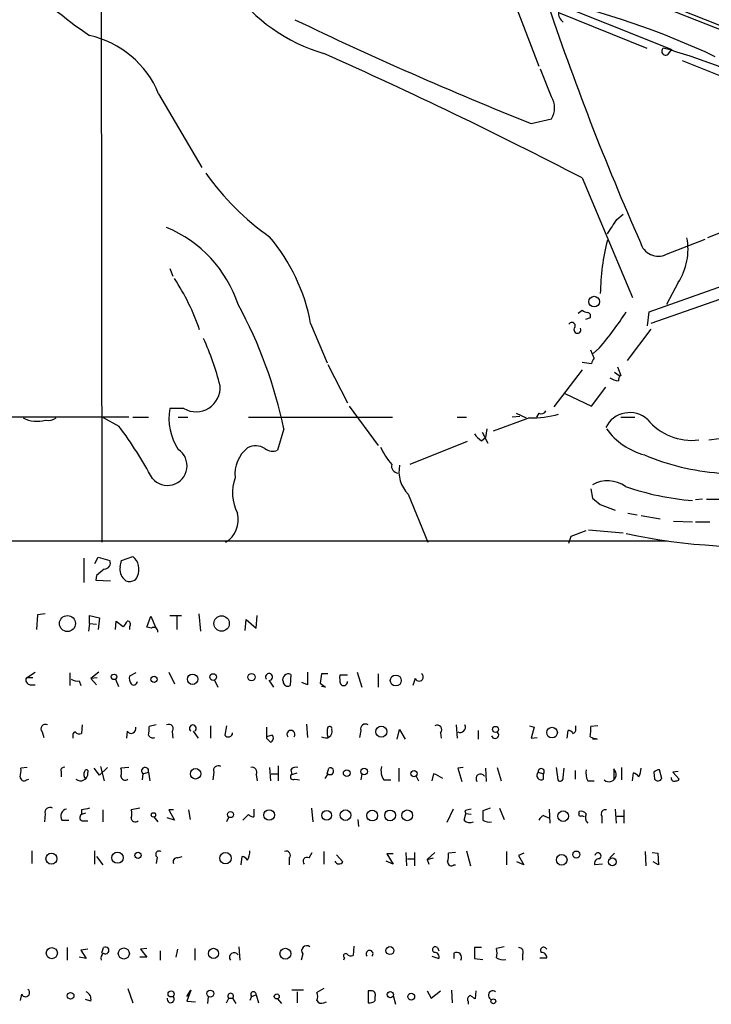
# Model space of a CAD drawing. Extents: x 8 to 978, y 0 to 898.
# Drawn here: x 671 to 746, y 29 to 135 of the extents above; entities that cross this region are included whole.
import ezdxf

# ---------------------------------------------------------------- set-up
doc = ezdxf.new("R2010")
doc.units = 0
doc.header["$MEASUREMENT"] = 0
doc.layers.add('MAIN', color=5, linetype='CONTINUOUS')

msp = doc.modelspace()

# ---------------------------------------------------------------- linework, layer by layer
at = {"layer": 'MAIN'}
for p, q in [((680.1273, 210.9047), (680.2967, 78.6553)), ((700.278, 152.2307), (800.7773, 112.4373)), ((724.0693, 138.684), (741.5953, 131.6567)), ((724.3233, 137.5833), (727.2867, 129.8787)), ((738.2087, 137.668), (817.118, 106.172)), ((729.4033, 135.636), (738.886, 131.826)), ((741.172, 131.1487), (741.5953, 131.6567)), ((742.696, 130.4713), (752.0093, 126.746)), ((728.6413, 126.5767), (727.456, 129.54)), ((686.3927, 126.9153), (691.0493, 118.9567)), ((726.44, 123.698), (728.6413, 124.206)), ((731.9433, 117.856), (737.362, 104.9867)), ((756.92, 115.824), (745.4053, 111.4213)), ((735.6687, 113.3687), (736.346, 113.9613)), ((741.0027, 109.6433), (745.1513, 111.252)), ((687.578, 108.1193), (687.9167, 107.2727)), ((739.14, 103.4627), (748.284, 106.68)), ((742.2727, 106.5953), (741.0027, 104.2247)), ((748.7073, 105.4947), (739.3093, 102.1927)), ((731.52, 103.2933), (731.9433, 103.632)), ((732.79, 102.7853), (732.282, 102.616)), ((738.9707, 101.9387), (739.14, 103.4627)), ((702.7333, 102.1927), (704.5113, 97.9593)), ((739.3093, 101.6), (736.7693, 98.2133)), ((733.806, 99.568), (733.1287, 98.9753)), ((733.2133, 98.4673), (732.8747, 99.314)), ((704.596, 97.79), (706.7127, 93.6413)), ((731.9433, 98.044), (732.9593, 97.8747)), ((735.7533, 97.536), (736.092, 96.6047)), ((731.9433, 97.1973), (728.8953, 93.218)), ((735.4147, 96.9433), (735.9227, 96.6047)), ((732.9593, 93.3027), (734.4833, 95.3347)), ((730.0807, 94.6573), (732.9593, 93.3027)), ((706.882, 93.3027), (710.0147, 89.0693)), ((689.102, 93.0487), (687.578, 93.0487)), ((725.2547, 92.202), (724.408, 92.1173)), ((724.8313, 92.5407), (725.932, 92.0327)), ((727.2867, 92.5407), (727.0327, 92.1173)), ((683.1753, 92.1173), (666.4113, 92.1173)), ((682.1593, 91.1013), (680.466, 92.0327)), ((683.5987, 92.1173), (685.292, 92.1173)), ((688.5093, 92.1173), (689.5253, 92.1173)), ((696.0447, 92.1173), (711.5387, 92.1173)), ((718.4813, 92.1173), (719.4973, 92.1173)), ((726.2707, 92.0327), (722.376, 90.5933)), ((736.092, 92.1173), (737.616, 92.1173)), ((699.8547, 90.8473), (699.1773, 88.5613)), ((721.1907, 90.5087), (721.7833, 89.3233)), ((721.6987, 90.8473), (721.5293, 89.916)), ((719.582, 89.4927), (713.4013, 87.0373)), ((721.106, 89.5773), (721.5293, 89.916)), ((745.5747, 89.662), (746.6753, 89.8313)), ((713.232, 83.82), (715.3487, 78.6553)), ((732.8747, 84.4127), (733.044, 83.3967)), ((733.8907, 82.7193), (735.4993, 82.1267)), ((744.8973, 83.312), (744.1353, 83.2273)), ((745.3207, 83.312), (747.522, 83.312)), ((736.854, 81.788), (737.87, 81.6187)), ((738.2933, 81.534), (740.3253, 81.1953)), ((741.7647, 80.9413), (743.7967, 80.8567)), ((744.1353, 80.8567), (745.6593, 80.8567)), ((730.758, 79.3327), (732.3667, 79.9253)), ((732.6207, 80.01), (736.346, 79.6713)), ((356.5313, 78.8247), (741.0873, 78.8247)), ((730.504, 78.5707), (730.758, 79.3327)), ((678.3493, 76.962), (678.3493, 74.3373)), ((679.5347, 76.3693), (679.8733, 77.0467)), ((679.8733, 77.0467), (681.1433, 76.708)), ((682.244, 76.0307), (682.4133, 76.708)), ((682.4133, 76.708), (683.5987, 77.1313)), ((679.704, 75.0993), (679.6193, 74.5913)), ((679.6193, 74.5913), (681.228, 74.5067)), ((673.354, 70.866), (673.2693, 69.2573)), ((674.2007, 70.9507), (673.354, 70.866)), ((678.942, 69.9347), (678.8573, 69.088)), ((678.942, 69.9347), (678.942, 70.7813)), ((678.942, 70.7813), (680.0427, 70.5273)), ((678.942, 69.9347), (679.704, 69.85)), ((680.0427, 70.5273), (679.8733, 69.2573)), ((681.736, 69.2573), (681.8207, 70.1887)), ((681.8207, 70.1887), (682.5827, 69.596)), ((685.1227, 69.5113), (685.546, 70.6967)), ((685.546, 70.6967), (686.054, 69.5113)), ((687.578, 70.7813), (688.848, 70.7813)), ((688.34, 70.6967), (688.34, 69.2573)), ((690.7107, 70.9507), (690.88, 69.088)), ((695.706, 69.1727), (695.7907, 70.358)), ((695.7907, 70.358), (696.8913, 69.4267)), ((696.8913, 69.4267), (696.976, 70.7813)), ((683.26, 69.596), (683.26, 69.2573)), ((685.6307, 69.4267), (685.1227, 69.5113)), ((672.1687, 64.0927), (673.1, 64.6853)), ((679.958, 64.6853), (679.1113, 64.008)), ((687.4933, 64.6853), (688.086, 63.4153)), ((707.7287, 64.6853), (708.2367, 63.0767)), ((672.846, 64.0927), (672.1687, 64.0927)), ((676.8253, 64.6007), (676.8253, 63.246)), ((677.8413, 63.754), (678.0107, 63.246)), ((679.7887, 64.0927), (679.1113, 64.008)), ((679.1113, 64.008), (679.704, 63.3307)), ((681.736, 63.9233), (682.0747, 63.1613)), ((683.9373, 64.6007), (683.26, 64.262)), ((692.404, 63.8387), (692.7427, 63.0767)), ((698.246, 63.8387), (698.754, 63.0767)), ((700.6167, 64.4313), (700.532, 63.246)), ((702.3947, 63.3307), (701.802, 63.5847)), ((704.596, 64.516), (703.9187, 64.516)), ((706.7127, 64.3467), (705.866, 64.3467)), ((710.0147, 64.516), (710.0147, 63.0767)), ((713.994, 64.008), (713.74, 63.246)), ((672.592, 63.3307), (673.1, 63.3307)), ((704.342, 63.0767), (703.9187, 63.1613)), ((678.18, 59.0127), (678.0953, 58.0813)), ((683.006, 58.3353), (682.9213, 57.5733)), ((686.1387, 59.0127), (685.3767, 58.8433)), ((690.118, 58.3353), (690.626, 57.5733)), ((691.9807, 58.928), (691.9807, 57.5733)), ((693.674, 58.928), (693.5047, 57.912)), ((702.31, 59.0973), (702.3947, 57.658)), ((708.152, 58.42), (707.9827, 57.658)), ((712.0467, 57.4887), (712.3007, 58.5047)), ((712.3007, 58.5047), (712.8933, 57.4887)), ((718.3967, 59.0127), (718.4813, 57.5733)), ((720.7673, 58.42), (720.7673, 57.4887)), ((726.2707, 58.928), (726.7787, 58.7587)), ((726.7787, 58.7587), (726.44, 57.5733)), ((730.3347, 57.5733), (730.4193, 58.42)), ((731.266, 58.5893), (731.266, 58.928)), ((733.6367, 58.928), (732.8747, 58.8433)), ((673.862, 58.2507), (674.0313, 57.658)), ((677.164, 57.8273), (677.164, 57.5733)), ((687.832, 58.2507), (687.9167, 57.5733)), ((698.5847, 57.912), (697.992, 57.7427)), ((697.992, 57.5733), (698.4153, 57.15)), ((716.7033, 58.166), (716.788, 57.5733)), ((726.44, 57.5733), (727.1173, 57.658)), ((733.552, 57.4887), (733.044, 57.4887)), ((672.2533, 54.4407), (671.576, 54.356)), ((680.0427, 53.594), (679.45, 54.356)), ((680.8893, 54.4407), (680.0427, 53.594)), ((680.1273, 54.5253), (680.5507, 53.0013)), ((683.1753, 54.4407), (682.3287, 54.356)), ((698.3307, 54.4407), (698.4153, 53.0013)), ((699.262, 54.61), (699.262, 53.0013)), ((700.6167, 54.1867), (700.7013, 53.6787)), ((704.5113, 53.7633), (704.6807, 54.356)), ((712.216, 54.356), (712.216, 52.9167)), ((719.1587, 54.4407), (718.566, 54.356)), ((718.566, 54.356), (718.9893, 52.9167)), ((721.5293, 54.356), (721.614, 52.9167)), ((722.7993, 54.4407), (723.2227, 53.0013)), ((729.1493, 54.4407), (729.3187, 53.086)), ((729.9113, 53.34), (729.996, 54.356)), ((731.1813, 54.102), (731.1813, 53.1707)), ((735.33, 54.2713), (735.33, 53.086)), ((736.1767, 54.4407), (736.1767, 53.086)), ((740.4947, 53.2553), (740.2407, 54.1867)), ((672.1687, 53.086), (672.4227, 53.1707)), ((675.894, 54.0173), (675.894, 53.4247)), ((684.6993, 53.7633), (684.6147, 53.086)), ((684.6993, 53.7633), (685.292, 53.9327)), ((685.292, 53.9327), (685.4613, 53.0013)), ((692.3193, 53.9327), (692.2347, 53.086)), ((696.8913, 53.6787), (696.976, 53.0013)), ((698.5, 53.7633), (699.1773, 53.7633)), ((700.7013, 53.6787), (701.294, 53.848)), ((701.04, 53.1707), (701.548, 53.086)), ((704.596, 53.7633), (704.2573, 53.2553)), ((708.2367, 53.7633), (708.152, 53.086)), ((710.6073, 53.086), (711.3693, 53.086)), ((714.0787, 53.5093), (714.3327, 53.0013)), ((715.9413, 53.7633), (715.772, 53.0013)), ((727.202, 53.9327), (727.7947, 53.7633)), ((727.7947, 53.1707), (727.7947, 53.7633)), ((732.536, 53.0013), (733.2133, 53.0013)), ((737.362, 53.0013), (737.4467, 53.848)), ((739.648, 53.9327), (739.7327, 53.1707)), ((742.2727, 54.0173), (741.68, 53.9327)), ((741.68, 53.9327), (742.3573, 53.1707)), ((678.0953, 49.8687), (678.0953, 49.3607)), ((680.3813, 49.8687), (680.3813, 48.5987)), ((684.3607, 50.038), (683.4293, 49.8687)), ((688.0013, 49.8687), (687.4933, 49.8687)), ((687.4933, 49.8687), (688.086, 48.768)), ((689.61, 49.8687), (689.7793, 48.8527)), ((696.6373, 49.9533), (696.6373, 49.1067)), ((702.818, 50.038), (702.9873, 48.5987)), ((718.058, 49.9533), (717.3807, 48.514)), ((719.328, 49.784), (719.4127, 49.4453)), ((722.0373, 50.038), (721.2753, 49.784)), ((723.0533, 50.038), (723.5613, 48.8527)), ((728.3873, 49.9533), (728.472, 48.4293)), ((735.4993, 49.9533), (735.584, 48.4293)), ((736.4307, 49.8687), (736.4307, 48.4293)), ((674.2007, 49.4453), (674.116, 48.5987)), ((675.9787, 48.768), (676.7407, 48.768)), ((678.5187, 49.53), (678.0953, 49.3607)), ((685.8847, 49.1067), (686.308, 48.5987)), ((688.086, 48.768), (687.324, 49.022)), ((693.928, 49.1067), (693.674, 48.5987)), ((696.0447, 49.3607), (695.452, 48.768)), ((707.8133, 48.8527), (707.898, 48.0907)), ((719.2433, 48.768), (719.4127, 49.4453)), ((720.0053, 49.3607), (719.4127, 49.4453)), ((727.7947, 49.276), (728.3027, 49.022)), ((731.6047, 49.53), (731.6047, 49.6993)), ((734.06, 49.1913), (734.06, 48.4293)), ((735.6687, 49.1913), (736.346, 49.1913)), ((678.2647, 48.6833), (678.7727, 48.6833)), ((672.7613, 45.466), (672.7613, 44.1113)), ((679.5347, 44.0267), (679.5347, 45.466)), ((679.704, 44.8733), (680.3813, 43.942)), ((686.2233, 44.7887), (686.1387, 44.1113)), ((688.4247, 44.704), (688.9327, 44.8733)), ((695.2827, 43.942), (695.3673, 44.8733)), ((700.4473, 44.704), (700.4473, 43.942)), ((702.564, 44.704), (702.9027, 45.2967)), ((704.1727, 45.3813), (704.1727, 44.0267)), ((705.5273, 45.0427), (706.2047, 44.2807)), ((711.6233, 45.1273), (710.946, 45.1273)), ((710.946, 45.1273), (711.6233, 44.0267)), ((712.978, 45.2967), (713.0627, 43.8573)), ((713.1473, 44.6193), (713.8247, 44.6193)), ((713.9093, 45.2967), (713.9093, 43.8573)), ((716.1107, 45.2967), (715.264, 44.5347)), ((715.264, 44.5347), (715.9413, 44.704)), ((715.264, 44.5347), (715.4333, 44.0267)), ((718.312, 45.2967), (717.55, 45.212)), ((719.4973, 45.466), (719.9207, 43.8573)), ((723.8153, 45.3813), (723.8153, 43.942)), ((725.678, 45.212), (725.0853, 44.958)), ((725.0853, 44.958), (725.678, 43.942)), ((734.9067, 44.704), (735.4147, 45.212)), ((738.7167, 45.3813), (738.8013, 43.8573)), ((739.4787, 45.2967), (740.0713, 45.212)), ((740.0713, 45.212), (740.156, 43.942)), ((711.6233, 44.0267), (710.8613, 44.3653)), ((718.1427, 43.942), (718.312, 43.942)), ((725.678, 43.942), (724.916, 44.2807)), ((734.1447, 44.0267), (733.298, 43.942)), ((740.156, 43.942), (739.5633, 44.2807)), ((676.5713, 35.052), (676.5713, 33.6973)), ((680.2967, 34.4593), (680.466, 35.052)), ((685.1227, 34.9673), (684.4453, 34.8827)), ((690.2873, 34.9673), (690.2873, 33.6973)), ((695.0287, 35.1367), (695.1133, 33.6973)), ((707.39, 35.2213), (707.3053, 34.2053)), ((716.3647, 35.052), (716.534, 34.7133)), ((721.106, 35.052), (720.344, 35.052)), ((720.344, 35.052), (720.344, 33.8667)), ((723.5613, 35.1367), (722.7147, 34.9673)), ((678.6033, 33.8667), (677.8413, 34.036)), ((678.7727, 34.8827), (678.0107, 34.798)), ((678.0107, 34.798), (678.6033, 33.8667)), ((685.1227, 34.036), (684.3607, 34.036)), ((684.4453, 34.8827), (685.1227, 34.036)), ((686.562, 34.7133), (686.562, 33.6973)), ((688.4247, 34.8827), (688.2553, 34.036)), ((701.8867, 34.3747), (701.7173, 33.6973)), ((706.374, 33.9513), (706.2893, 33.6973)), ((715.772, 34.1207), (716.534, 33.8667)), ((718.1427, 34.4593), (718.1427, 33.8667)), ((725.5087, 34.29), (725.5087, 33.6973)), ((727.3713, 33.9513), (728.1333, 33.9513)), ((720.344, 33.8667), (721.2753, 33.782)), ((671.6607, 30.0567), (671.4913, 29.3793)), ((683.0907, 30.6493), (683.5987, 29.1253)), ((689.4407, 29.8027), (689.864, 30.48)), ((689.864, 30.48), (689.4407, 29.2947)), ((691.7267, 29.8027), (691.642, 29.0407)), ((696.3833, 29.8027), (696.214, 29.3793)), ((696.3833, 29.8027), (696.8913, 29.972)), ((696.8913, 29.972), (697.1453, 29.1253)), ((701.9713, 30.48), (700.7013, 30.48)), ((701.294, 30.3107), (701.294, 29.1253)), ((704.1727, 30.6493), (703.4107, 30.226)), ((709.2527, 30.3953), (708.914, 30.3953)), ((708.914, 30.3953), (708.914, 29.1253)), ((709.676, 29.3793), (709.676, 29.8027)), ((711.6233, 29.8873), (711.8773, 28.956)), ((715.264, 30.3953), (715.6873, 29.6333)), ((715.6873, 29.6333), (716.7033, 30.3953)), ((717.8887, 30.48), (717.9733, 29.1253)), ((720.5133, 30.3953), (720.4287, 29.5487)), ((679.1113, 29.2947), (678.5187, 29.464)), ((689.4407, 29.2947), (690.372, 29.21)), ((693.674, 29.1253), (693.928, 29.6333)), ((693.928, 29.6333), (694.3513, 29.6333)), ((694.3513, 29.6333), (694.69, 29.0407)), ((699.1773, 29.5487), (699.6007, 29.0407)), ((704.1727, 29.1253), (704.4267, 29.21)), ((719.6667, 29.2947), (719.6667, 28.956))]:
    msp.add_line(p, q, dxfattribs=at)
for centre, radius in [((733.2359, 104.5448), 0.576), ((676.5859, 69.9173), 0.8601), ((693.1654, 69.92), 0.8288), ((681.592, 64.1774), 0.2919), ((685.8931, 63.9149), 0.3472), ((690.043, 63.923), 0.5646), ((692.253, 64.1627), 0.3573), ((696.3833, 64.1421), 0.3956), ((711.897, 63.7899), 0.5899), ((710.3414, 58.2823), 0.603), ((722.6202, 58.5275), 0.3296), ((728.697, 58.1866), 0.573), ((690.3675, 53.7523), 0.5611), ((706.6203, 53.825), 0.3618), ((708.5053, 53.999), 0.3573), ((713.8604, 53.7666), 0.3373), ((698.2837, 49.3201), 0.5709), ((704.4584, 49.2739), 0.5248), ((706.4886, 49.3072), 0.5707), ((709.362, 49.2581), 0.5801), ((711.2821, 49.2758), 0.5814), ((713.1298, 49.2844), 0.5752), ((685.8378, 49.3362), 0.2342), ((694.1218, 49.3719), 0.3284), ((729.8996, 49.1972), 0.5784), ((674.8652, 44.6205), 0.5907), ((681.9658, 44.7282), 0.6067), ((684.1779, 44.9803), 0.3312), ((693.5793, 44.67), 0.6134), ((729.7386, 44.4944), 0.576), ((731.3083, 45.0639), 0.3815), ((735.1822, 44.2821), 0.4217), ((674.9, 34.4625), 0.5968), ((682.6489, 34.4214), 0.5923), ((692.2881, 34.4333), 0.549), ((700.0237, 34.3955), 0.5851), ((711.2635, 34.7346), 0.4285), ((676.9269, 29.8704), 0.356), ((687.7375, 30.0795), 0.3296), ((691.9467, 30.1075), 0.3759), ((699.0926, 29.8027), 0.2677), ((711.3058, 29.9932), 0.3346), ((713.5629, 29.7796), 0.3618), ((722.3901, 29.2806), 0.2594)]:
    msp.add_circle(centre, radius, dxfattribs=at)
for centre, radius, start, end in [((709.6714, 149.6448), 19.2151, 180.368256, 253.371443), ((701.0215, 166.2402), 39.7547, 222.210624, 236.262165), ((707.7151, 48.5056), 90.9564, 64.932501, 77.082174), ((1010.2394, 231.3052), 297.4809, 198.449865, 203.872616), ((730.5494, 135.5821), 1.1545, 173.104599, 236.446203), ((882.6643, 513.2048), 419.6684, 244.355854, 248.14515), ((676.6628, 122.9075), 10.523, 22.387036, 77.491036), ((740.9179, 131.4873), 0.4233, 126.856362, 306.886139), ((720.3102, 60.5909), 74.0859, 64.739928, 74.053924), ((490.0838, -348.7182), 525.5354, 62.598993, 65.960089), ((726.7365, 125.3914), 2.2435, 328.105064, 31.892767), ((714.5916, 134.6249), 28.2648, 215.121005, 234.878996), ((354.1376, 366.6221), 457.9337, 326.195348, 326.424517), ((682.0769, 100.0024), 13.5422, 18.167093, 67.591421), ((683.1451, 98.6302), 19.9095, 10.307704, 40.294457), ((736.744, 110.1651), 6.581, 327.150266, 11.004301), ((759.0582, 105.0081), 25.1707, 165.83606, 179.085121), ((740.1137, 111.396), 1.9652, 194.21868, 296.894918), ((668.4783, 93.9473), 23.5653, 18.732501, 33.689258), ((652.4328, 81.0292), 48.4276, 11.6971, 28.618325), ((732.5956, 104.3355), 0.9594, 227.162672, 266.438195), ((732.4654, 102.997), 0.3875, 326.88812, 79.502061), ((703.0694, 125.2976), 40.0843, 320.067308, 326.994163), ((730.8306, 101.9387), 0.3679, 316.332732, 152.599082), ((731.4353, 101.5153), 0.3786, 153.421413, 26.571817), ((664.4073, 88.3489), 29.4712, 14.050861, 24.529086), ((733.9163, 97.8153), 0.9588, 137.155503, 176.448267), ((736.4097, 96.1178), 0.5814, 123.124262, 190.484658), ((690.4169, 95.2796), 2.5895, 239.484759, 4.971274), ((736.4814, 99.2308), 3.2825, 241.332285, 258.696229), ((693.6189, 92.0267), 6.1267, 170.397619, 213.490093), ((726.5742, 101.5897), 9.5618, 268.181079, 287.210003), ((727.5407, 93.0488), 0.568, 243.43946, 333.425927), ((737.048, 89.7388), 2.8654, 47.854497, 153.514535), ((673.3539, 95.0657), 3.3943, 243.323225, 284.446463), ((674.4601, 93.4609), 1.7021, 261.233875, 302.955283), ((644.4387, 63.1718), 46.9351, 28.425048, 36.517393), ((743.7428, 95.8139), 6.1952, 219.619779, 276.778239), ((722.4197, 91.653), 2.4565, 212.329512, 237.670488), ((740.6276, 95.3086), 7.5248, 216.361865, 254.620867), ((696.8204, 87.2104), 1.821, 56.604023, 118.196123), ((687.3258, 86.8892), 2.1183, 220.50829, 56.033111), ((698.2095, 85.9742), 3.6238, 128.371153, 185.958854), ((698.6494, 89.841), 1.3843, 233.329606, 292.417056), ((716.7632, 91.7242), 7.082, 203.502308, 221.43769), ((748.6487, 111.8422), 25.8117, 247.165689, 265.615255), ((712.1867, 86.8582), 0.7543, 166.26406, 265.787735), ((715.7622, 86.277), 3.5268, 168.95451, 224.159097), ((699.2049, 83.9912), 4.8722, 160.743918, 206.884807), ((734.687, 81.9166), 3.35, 55.177098, 119.370238), ((746.235, 112.4113), 29.37, 250.849175, 265.237816), ((902.805, 294.7176), 271.0633, 231.223946, 231.453146), ((692.1161, 81.0763), 2.834, 301.320884, 14.54424), ((749.9632, 141.6978), 63.5146, 257.932606, 275.597153), ((680.5366, 76.4398), 0.6633, 271.21814, 23.848478), ((682.5716, 75.7655), 1.7089, 333.937267, 53.056341), ((849.4894, -136.2521), 271.1024, 128.54687, 128.776037), ((683.762, 75.7615), 1.5416, 169.943796, 224.758225), ((683.2419, 75.1903), 0.7711, 221.83037, 297.561977), ((683.5139, 75.0995), 0.5988, 278.140927, 351.859073), ((681.9048, 70.5277), 1.1522, 306.039438, 342.889228), ((683.0342, 69.85), 0.3399, 311.636339, 94.759442), ((685.8831, 69.077), 0.4312, 350.159803, 125.820301), ((1041.0444, 64.008), 338.6504, 179.885408, 180.114592), ((672.6088, 63.8386), 0.5082, 149.999205, 268.105497), ((677.6295, 64.8965), 1.1619, 236.884348, 280.502431), ((684.1913, 64.0079), 0.9653, 164.738635, 217.87186), ((683.7072, 63.7044), 0.401, 226.131621, 354.978896), ((698.2629, 64.1774), 0.3714, 294.225635, 223.167161), ((700.337, 63.8907), 0.6087, 62.643493, 201.329462), ((700.278, 63.6862), 0.5082, 181.905397, 299.985395), ((957.8338, 21.658), 257.5067, 170.419421, 170.648604), ((708.235, 64.0926), 2.3826, 173.877836, 196.515207), ((706.2894, 63.6693), 0.4234, 216.867191, 0), ((714.4096, 64.1594), 0.4423, 200.016307, 53.725967), ((707.8533, 68.6197), 6.5616, 231.284007, 237.647147), ((674.2128, 58.5894), 0.4875, 60.253661, 223.994623), ((683.4375, 58.6221), 0.5181, 213.610324, 15.286154), ((683.0029, 58.5897), 2.3873, 343.508337, 6.097947), ((687.4812, 58.5894), 0.4875, 316.005378, 119.746339), ((690.0757, 58.6362), 0.3679, 305.115794, 234.871467), ((994.3417, 58.166), 296.3503, 179.885408, 180.114592), ((700.6167, 57.9983), 0.4243, 322.95183, 217.040035), ((704.3346, 58.3178), 0.7097, 234.126352, 15.267863), ((706.0356, 58.2507), 1.5266, 160.563296, 199.436704), ((704.7895, 58.6014), 0.2493, 337.178608, 140.891653), ((708.6213, 58.6028), 0.5037, 54.470256, 201.281725), ((716.3526, 58.5047), 0.4875, 315.997215, 119.746339), ((718.82, 58.7587), 0.568, 243.434949, 26.565051), ((730.4871, 57.9714), 0.4537, 14.017867, 98.594459), ((730.8173, 58.5216), 0.4538, 284.027058, 8.580088), ((729.5309, 58.5471), 3.3569, 346.135551, 5.062153), ((677.4724, 57.9302), 0.3251, 99.633276, 198.451668), ((677.8837, 58.6742), 0.6295, 222.282873, 289.640967), ((685.7576, 58.1236), 0.5114, 204.440246, 294.450445), ((693.8846, 58.1838), 0.4671, 215.58188, 357.81579), ((698.274, 57.5812), 0.4538, 288.143461, 46.794651), ((722.5767, 57.9358), 0.3856, 196.343419, 54.74385), ((734.1012, 60.4062), 2.9688, 243.789688, 259.339205), ((669.2078, 54.1019), 2.3818, 343.481629, 6.124217), ((676.2186, 54.1161), 0.3393, 73.087238, 196.928918), ((678.6316, 53.9891), 0.1995, 315, 171.878017), ((681.3117, 53.9327), 1.1016, 337.396939, 22.59826), ((684.9346, 54.0617), 0.38, 340.153453, 231.742847), ((692.7885, 54.1155), 0.5037, 54.454388, 201.285854), ((696.4045, 53.9116), 0.5396, 334.432122, 101.30785), ((701.167, 53.8058), 0.6693, 71.559637, 145.310261), ((704.8485, 54.0296), 0.367, 226.5237, 117.207385), ((712.1597, 54.102), 1.8553, 166.811644, 213.203564), ((727.5354, 53.9776), 0.3364, 320.427772, 187.67005), ((734.2302, 53.8481), 1.894, 169.701647, 206.556934), ((734.822, 53.6786), 0.7795, 229.396314, 49.401097), ((735.8373, 54.5256), 2.4619, 333.43703, 356.04969), ((740.3, 53.2298), 0.9587, 93.546139, 132.848561), ((671.9146, 53.4246), 0.4233, 179.986464, 306.886139), ((677.9955, 53.7761), 0.7806, 230.85416, 5.285479), ((679.1253, 53.6589), 0.7787, 152.595812, 218.827588), ((682.7943, 53.5304), 0.4661, 182.594747, 309.489206), ((700.8707, 53.4247), 0.3053, 123.700477, 303.684862), ((714.589, 49.7887), 4.1984, 55.660025, 71.209873), ((721.0213, 53.213), 0.5041, 34.99202, 214.99202), ((727.5406, 53.5846), 0.4856, 134.207405, 301.546447), ((729.5804, 53.2938), 0.3342, 218.450945, 7.948212), ((737.1074, 52.7466), 1.1525, 36.041628, 72.877899), ((740.0879, 53.4449), 0.4487, 217.666685, 335.010871), ((741.8494, 53.2977), 0.3413, 172.88123, 299.734472), ((742.1033, 53.2553), 0.2677, 251.578587, 341.578587), ((674.6699, 49.6282), 0.5037, 54.454388, 201.296456), ((676.6277, 49.1913), 0.7749, 100.483399, 213.113766), ((720.8475, -161.7407), 215.8849, 101.192759, 101.421922), ((682.4136, 49.4454), 1.1004, 337.370923, 22.624271), ((761.999, -119.4856), 174.5652, 103.919694, 104.148837), ((975.2751, 49.276), 254.0003, 179.885409, 180.114592), ((734.4269, 49.4453), 0.4463, 71.569111, 214.694342), ((678.2713, 49.0448), 0.3616, 119.123856, 268.954052), ((683.895, 49.0432), 0.4662, 182.606469, 309.464089), ((696.6961, 50.0622), 0.9573, 227.120783, 266.478547), ((719.8555, 49.3087), 0.8168, 221.451203, 299.628292), ((721.9103, 49.6146), 1.0583, 233.127937, 286.265186), ((728.2605, 48.3022), 1.0795, 115.563296, 154.436704), ((731.774, 49.403), 0.2117, 143.124688, 270), ((731.8163, 49.0642), 0.6694, 34.698943, 108.426829), ((731.9011, 48.7261), 0.4823, 52.108345, 105.281169), ((733.1688, 49.0568), 0.8912, 154.156607, 224.759053), ((686.435, 45.085), 0.3642, 54.455006, 234.455006), ((688.3419, 44.3156), 0.3972, 77.965703, 210.956335), ((695.0293, 43.7734), 1.1507, 36.016391, 72.917772), ((693.802, 45.5292), 2.4128, 333.430701, 358.499061), ((700.1369, 45.0003), 0.4292, 316.331342, 117.412843), ((702.3523, 44.3336), 0.4266, 60.250121, 226.006752), ((715.1818, 44.9579), 2.3818, 343.481629, 6.124217), ((733.7576, 44.1265), 0.4952, 84.390726, 201.872304), ((733.6335, 44.9108), 0.3387, 300.615635, 171.99187), ((705.8006, 44.5154), 0.4673, 198.733463, 329.852116), ((717.8886, 44.2806), 0.4233, 179.986464, 306.886139), ((680.6776, 34.7556), 0.3642, 234.46781, 125.523047), ((702.31, 34.7134), 0.5421, 51.33524, 218.66476), ((716.1398, 34.835), 0.3125, 43.975813, 248.641257), ((721.2318, 34.4593), 1.5675, 341.089977, 18.910023), ((725.1445, 34.5863), 0.4694, 320.86944, 97.244609), ((727.8128, 34.7557), 0.3448, 21.616237, 217.883729), ((680.8469, 33.909), 0.6693, 124.689739, 198.440363), ((694.5207, 33.9937), 0.5041, 34.99202, 214.99202), ((706.501, 34.163), 0.2469, 59.040224, 239.040224), ((707.0937, 34.7982), 0.6295, 222.282873, 289.640967), ((709.0833, 34.3868), 0.3679, 313.667268, 226.332732), ((716.0744, 34.0512), 0.4952, 338.127696, 95.609274), ((718.427, 33.9816), 0.5559, 329.241287, 120.758713), ((723.4343, 35.1364), 1.3865, 238.733619, 282.344134), ((727.5549, 33.9656), 0.5786, 358.583744, 91.406357), ((672.0763, 30.2081), 0.4423, 200.016307, 53.725967), ((678.1801, 29.4641), 0.9465, 349.689739, 63.440363), ((687.6814, 29.5043), 0.38, 160.153453, 51.742847), ((694.1397, 29.8478), 0.3014, 314.610056, 225.37641), ((696.595, 30.0143), 0.2993, 351.875312, 224.986465), ((702.3937, 29.8027), 1.1016, 337.396939, 22.59826), ((709.2865, 29.972), 0.4247, 336.507351, 94.565314), ((719.9912, 29.5064), 0.3874, 100.48609, 213.119959), ((635.5247, -97.282), 152.6261, 56.200547, 56.42973), ((722.3337, 29.9297), 0.4827, 52.12814, 254.745922), ((703.9187, 29.6334), 0.568, 206.574073, 296.56054), ((709.0833, 29.8874), 0.7807, 257.475173, 319.394725)]:
    msp.add_arc(centre, radius, start, end, dxfattribs=at)

doc.saveas('drawing.dxf')
